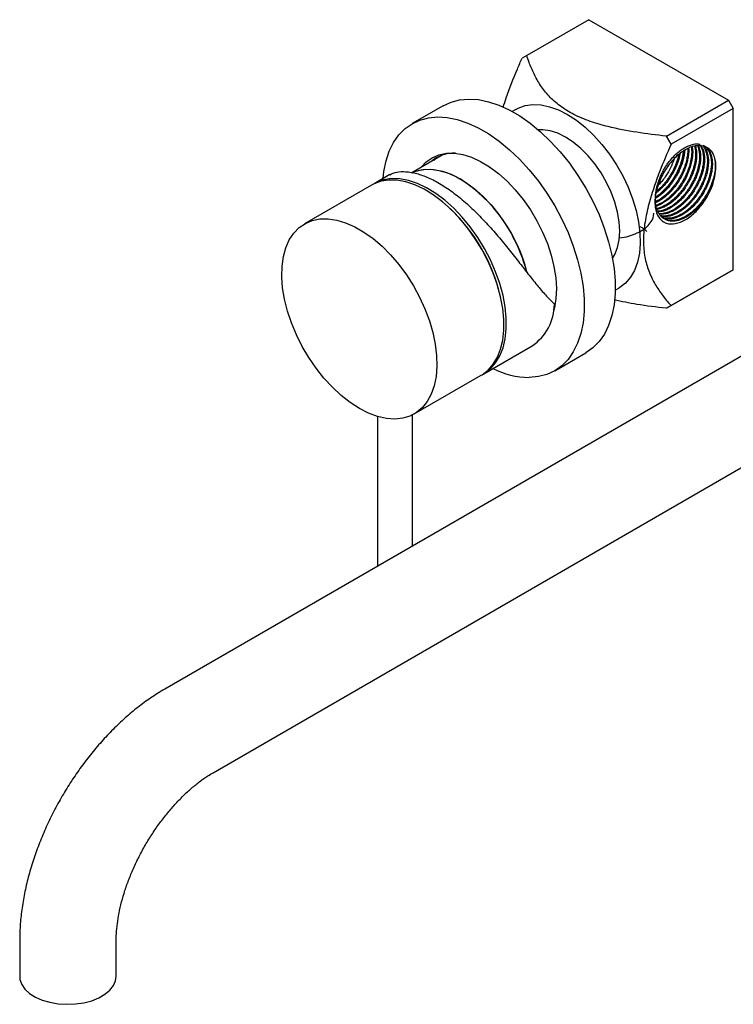
# Model space of a CAD drawing. Units: millimetres. Extents: x 4 to 1496, y 5 to 1495.
# Drawn here: x 1095 to 1257, y 1011 to 1235 of the extents above; entities that cross this region are included whole.
import ezdxf

# ---------------------------------------------------------------- set-up
doc = ezdxf.new("R2010")
doc.units = ezdxf.units.MM

msp = doc.modelspace()

# ---------------------------------------------------------------- linework, layer by layer
at = {"color": 7, "linetype": 'Continuous', "lineweight": 25}
for p, q in [((1224.22, 1234.93), (1210.08, 1226.77)), ((1224.22, 1234.93), (1256.04, 1216.57)), ((1210.08, 1226.77), (1209.02, 1226.16)), ((1241.9, 1208.4), (1256.04, 1216.57)), ((1256.04, 1216.57), (1257.11, 1214.73)), ((1191.04, 1215.34), (1183.97, 1211.26)), ((1207.6, 1214.5), (1206.77, 1214.02)), ((1257.11, 1214.73), (1242.96, 1206.56)), ((1257.11, 1177.98), (1257.11, 1214.73)), ((1242.96, 1206.56), (1241.9, 1208.4)), ((1190.81, 1204.06), (1183.9, 1200.08)), ((1178.87, 1199.65), (1175.27, 1197.58)), ((1174.71, 1197.25), (1159.44, 1188.43)), ((1192.59, 1191.94), (1192.41, 1192.1)), ((1242.96, 1169.82), (1257.11, 1177.98)), ((1257.11, 1177.98), (1256.04, 1177.37)), ((1256.04, 1177.37), (1241.9, 1169.21)), ((1230.26, 1173.32), (1231.09, 1173.8)), ((1204.1, 1171.85), (1204.05, 1172.09)), ((1241.9, 1169.21), (1242.96, 1169.82)), ((1200.27, 1154.27), (1211.3, 1160.64)), ((1260.44, 1159.15), (1127.59, 1082.46)), ((1216.47, 1154.96), (1223.54, 1159.05)), ((1184.43, 1145.13), (1199.71, 1153.95)), ((1176.07, 1144.55), (1176.07, 1110.44)), ((1184.07, 1115.06), (1184.07, 1144.93)), ((1138.59, 1063.4), (1271.44, 1140.1)), ((1094.52, 1025.17), (1094.52, 1017)), ((1116.52, 1017), (1116.52, 1025.17))]:
    msp.add_line(p, q, dxfattribs=at)
at = {"color": 7, "linetype": 'Continuous', "lineweight": 25, "flags": 128}
for points in [[(1191.04, 1215.34), (1192.82, 1216.16), (1194.77, 1216.67), (1196.85, 1216.86), (1199.05, 1216.72), (1201.33, 1216.26), (1203.69, 1215.48), (1206.08, 1214.39), (1208.48, 1213), (1210.88, 1211.33), (1213.23, 1209.4), (1215.52, 1207.22), (1217.72, 1204.82), (1219.8, 1202.23), (1221.75, 1199.48), (1223.53, 1196.59), (1225.14, 1193.59), (1226.56, 1190.53), (1227.76, 1187.43), (1228.74, 1184.33), (1229.49, 1181.26), (1229.99, 1178.25), (1230.24, 1175.34), (1230.24, 1172.56), (1229.99, 1169.95), (1229.49, 1167.52), (1228.75, 1165.3), (1227.77, 1163.33), (1226.57, 1161.62), (1225.15, 1160.19), (1223.55, 1159.05), (1223.54, 1159.05)], [(1207.6, 1214.5), (1208.15, 1214.8), (1209.74, 1215.36), (1211.48, 1215.6), (1213.34, 1215.51), (1215.29, 1215.1), (1217.3, 1214.37), (1219.35, 1213.34)], [(1177.34, 1198.77), (1177.52, 1200.36), (1178.02, 1202.78), (1178.76, 1205), (1179.74, 1206.97), (1180.94, 1208.68), (1182.35, 1210.12), (1183.96, 1211.25), (1185.75, 1212.08), (1187.7, 1212.59), (1189.78, 1212.78), (1191.97, 1212.64), (1194.26, 1212.18), (1196.62, 1211.4), (1199.01, 1210.31), (1201.41, 1208.92), (1203.81, 1207.25), (1206.16, 1205.32), (1208.45, 1203.14), (1210.64, 1200.74), (1212.73, 1198.15), (1214.67, 1195.39), (1216.46, 1192.5), (1218.07, 1189.51), (1219.49, 1186.45), (1220.69, 1183.35), (1221.67, 1180.25), (1222.41, 1177.17), (1222.92, 1174.17), (1223.17, 1171.26), (1223.17, 1168.48), (1222.92, 1165.86), (1222.42, 1163.44), (1221.68, 1161.22), (1220.7, 1159.25), (1219.5, 1157.54), (1218.08, 1156.1), (1216.47, 1154.97), (1214.69, 1154.14), (1212.74, 1153.63), (1210.66, 1153.44), (1210.66, 1153.44)], [(1219.35, 1213.34), (1221.39, 1212.02), (1223.4, 1210.42), (1225.35, 1208.58), (1227.21, 1206.52), (1228.95, 1204.27), (1230.54, 1201.87), (1231.96, 1199.35), (1233.2, 1196.75), (1234.22, 1194.12), (1235.02, 1191.48), (1235.58, 1188.89), (1235.89, 1186.37), (1235.95, 1183.97), (1235.77, 1181.73), (1235.33, 1179.67), (1234.65, 1177.84), (1233.74, 1176.25), (1232.61, 1174.93), (1231.28, 1173.91), (1231.09, 1173.8)], [(1229.62, 1180.55), (1230.18, 1181.47), (1230.79, 1183.03), (1231.17, 1184.8), (1231.3, 1186.76), (1231.17, 1188.87), (1230.79, 1191.08), (1230.18, 1193.35), (1229.33, 1195.62), (1228.27, 1197.87), (1227.03, 1200.03), (1225.61, 1202.07), (1224.06, 1203.94), (1222.41, 1205.61), (1220.68, 1207.03), (1218.92, 1208.2), (1217.16, 1209.07), (1215.44, 1209.63), (1213.78, 1209.87), (1212.73, 1209.85)], [(1186.05, 1201.31), (1187.17, 1202.53), (1188.54, 1203.5), (1190.08, 1204.17), (1191.77, 1204.51), (1193.59, 1204.53), (1195.52, 1204.23), (1197.51, 1203.61), (1199.55, 1202.67), (1201.59, 1201.44), (1203.62, 1199.93), (1205.59, 1198.17), (1207.48, 1196.18), (1209.26, 1193.99), (1210.91, 1191.63), (1212.39, 1189.15), (1213.69, 1186.57), (1214.78, 1183.94), (1215.66, 1181.3), (1216.29, 1178.69), (1216.69, 1176.14), (1216.83, 1173.7), (1216.73, 1171.4), (1216.37, 1169.28), (1216.2, 1168.64)], [(1247.8, 1205.93), (1247.86, 1205.46), (1247.9, 1204.79), (1247.89, 1204.26), (1247.85, 1203.79), (1247.73, 1202.9), (1247.34, 1201.33), (1246.82, 1199.94), (1246.38, 1199), (1245.75, 1197.87), (1245.4, 1197.32), (1245.1, 1196.88), (1244.51, 1196.11), (1243.74, 1195.24), (1243.04, 1194.55), (1242.43, 1194.02), (1240.54, 1192.81), (1240.07, 1192.6), (1239.84, 1192.51), (1239.78, 1192.49), (1239.76, 1192.49), (1239.76, 1192.48), (1239.76, 1192.48), (1239.76, 1192.48), (1239.76, 1192.48), (1239.76, 1192.48), (1239.76, 1192.48), (1239.76, 1192.48), (1239.72, 1192.47), (1239.57, 1192.42)], [(1252.49, 1197.54), (1252.97, 1199.24), (1253.2, 1200.86), (1253.17, 1202.37), (1252.88, 1203.69), (1252.35, 1204.77), (1251.59, 1205.58), (1250.64, 1206.08), (1249.53, 1206.25)], [(1188.9, 1202.96), (1189.43, 1203.39), (1189.79, 1203.63)], [(1183.95, 1200.08), (1184.74, 1200.41), (1186.4, 1200.8), (1188.19, 1200.87), (1190.08, 1200.61), (1192.05, 1200.03), (1194.07, 1199.13), (1196.1, 1197.93), (1198.11, 1196.45), (1200.07, 1194.7), (1201.94, 1192.73), (1203.71, 1190.56), (1205.34, 1188.22), (1206.8, 1185.75)], [(1184.15, 1200.17), (1185.38, 1200.61), (1187.1, 1200.87), (1188.93, 1200.81), (1190.86, 1200.42), (1192.85, 1199.71), (1194.88, 1198.69)], [(1199.71, 1153.95), (1199.89, 1154.06), (1201.26, 1155.1), (1202.43, 1156.43), (1203.39, 1158.03), (1204.11, 1159.88), (1204.61, 1161.94), (1204.85, 1164.2), (1204.85, 1166.62), (1204.61, 1169.17), (1204.11, 1171.8), (1203.39, 1174.49), (1202.43, 1177.19), (1201.26, 1179.87), (1199.89, 1182.5), (1198.35, 1185.02), (1196.64, 1187.41), (1194.81, 1189.64), (1192.87, 1191.67), (1190.85, 1193.47), (1188.78, 1195.03), (1186.68, 1196.31), (1184.6, 1197.3), (1182.55, 1197.98), (1180.56, 1198.35), (1178.67, 1198.4), (1176.9, 1198.13), (1175.28, 1197.55), (1174.71, 1197.25)], [(1199.99, 1154.12), (1200.46, 1154.38), (1201.82, 1155.43), (1202.99, 1156.76), (1203.95, 1158.36), (1204.68, 1160.2), (1205.17, 1162.27), (1205.42, 1164.53), (1205.42, 1166.95), (1205.17, 1169.49), (1204.68, 1172.13), (1203.95, 1174.82), (1202.99, 1177.52), (1201.82, 1180.2), (1200.46, 1182.82), (1198.91, 1185.35), (1197.21, 1187.74), (1195.38, 1189.97), (1193.44, 1192), (1191.41, 1193.8), (1189.34, 1195.35), (1187.25, 1196.63), (1185.16, 1197.62), (1183.11, 1198.31), (1181.13, 1198.68), (1179.24, 1198.73), (1177.47, 1198.46), (1175.84, 1197.88), (1174.99, 1197.41)], [(1171.93, 1146.37), (1169.84, 1147.72), (1167.78, 1149.34), (1165.78, 1151.2), (1163.86, 1153.28), (1162.06, 1155.55), (1160.39, 1157.98), (1158.89, 1160.53), (1157.57, 1163.17), (1156.45, 1165.86), (1155.55, 1168.57), (1154.88, 1171.25), (1154.45, 1173.86), (1154.26, 1176.38), (1154.33, 1178.76), (1154.64, 1180.97), (1155.19, 1182.99), (1155.97, 1184.77), (1156.99, 1186.31), (1158.21, 1187.57), (1159.62, 1188.54), (1161.21, 1189.2), (1162.94, 1189.55), (1164.81, 1189.58), (1166.77, 1189.29), (1168.81, 1188.68), (1170.89, 1187.76), (1172.98, 1186.56), (1175.06, 1185.07), (1177.1, 1183.33), (1179.06, 1181.35), (1180.92, 1179.17), (1182.66, 1176.82), (1184.25, 1174.32), (1185.66, 1171.72), (1186.88, 1169.05), (1187.89, 1166.35), (1188.68, 1163.65), (1189.23, 1161), (1189.54, 1158.43), (1189.6, 1155.98), (1189.42, 1153.67), (1188.99, 1151.56), (1188.32, 1149.65), (1187.42, 1147.99), (1186.3, 1146.59), (1184.98, 1145.47), (1183.47, 1144.66), (1181.81, 1144.15), (1180.01, 1143.96), (1178.09, 1144.09), (1176.09, 1144.54), (1174.03, 1145.3), (1171.93, 1146.37)], [(1231.15, 1185.22), (1231.19, 1185.22), (1232.79, 1185.5), (1234.44, 1185.99), (1235.64, 1186.51), (1236.53, 1187.03), (1236.78, 1187.19), (1236.84, 1187.24), (1236.87, 1187.26), (1236.87, 1187.26), (1236.88, 1187.27), (1236.88, 1187.27), (1236.88, 1187.27), (1236.88, 1187.27), (1236.88, 1187.27), (1236.88, 1187.27), (1236.88, 1187.27), (1236.88, 1187.27), (1236.88, 1187.27), (1236.88, 1187.27), (1236.9, 1187.28), (1237.06, 1187.4), (1237.76, 1188.03), (1238.64, 1189.26), (1238.86, 1189.8), (1238.97, 1190.23), (1239.03, 1190.86)], [(1094.52, 1017), (1094.58, 1016.29), (1094.98, 1015.17), (1095.71, 1014.12), (1096.76, 1013.15), (1098.09, 1012.31), (1099.66, 1011.62), (1101.42, 1011.11), (1103.31, 1010.78), (1105.27, 1010.65), (1107.24, 1010.73), (1109.15, 1011.01), (1110.94, 1011.48), (1112.56, 1012.13), (1113.96, 1012.93), (1115.08, 1013.87), (1115.9, 1014.9), (1116.38, 1016.01), (1116.52, 1017)]]:
    msp.add_lwpolyline(points, dxfattribs=at)
at = {"color": 7, "linetype": 'Continuous', "lineweight": 25}
for centre, radius, start, end in [((1193.52, 1196.32), 8.2, 87.9423, 130.5372), ((1231.4, 1206.59), 14.52, 303.4031, 353.7911), ((1175.58, 1168.76), 35.61, 13.9891, 57.183), ((1164.79, 1162.66), 40.37, 13.514, 46.4806), ((1174.65, 1168.08), 36.68, 14.9416, 28.7863), ((1204.83, 1170.22), 11.56, 304.0331, 359.3802), ((1210.98, 1172.91), 19.47, 243.6385, 269.0591)]:
    msp.add_arc(centre, radius, start, end, dxfattribs=at)
for points, knots in [([(1204.71, 1214.98), (1204.94, 1215.71), (1205.86, 1218.61), (1207.36, 1222.35), (1208.66, 1225.33), (1209.02, 1226.16)], [0, 0, 0, 0, 0.194365, 0.777084, 1, 1, 1, 1]), ([(1241.9, 1208.4), (1239.64, 1208.67), (1235.13, 1209.2), (1229.29, 1210.33), (1224.49, 1211.72), (1220.74, 1213.27), (1217.58, 1215.23), (1215.06, 1217.49), (1213.15, 1219.97), (1211.69, 1222.56), (1210.73, 1224.84), (1210.26, 1226.25), (1210.08, 1226.77)], [0, 0, 0, 0, 0.140858, 0.281424, 0.374773, 0.467943, 0.561865, 0.655917, 0.751779, 0.848047, 0.944251, 1, 1, 1, 1]), ([(1252.49, 1197.54), (1252.38, 1197.24), (1252.15, 1196.67), (1251.78, 1195.89), (1251.36, 1195.11), (1250.89, 1194.35), (1250.4, 1193.63), (1249.81, 1192.87), (1249.09, 1192.05), (1248.29, 1191.29), (1247.57, 1190.71), (1246.95, 1190.27), (1246.23, 1189.84), (1245.38, 1189.43), (1244.6, 1189.19), (1243.97, 1189.08), (1243.52, 1189.04), (1243.09, 1189.04), (1242.62, 1189.09), (1242.21, 1189.19), (1241.84, 1189.32), (1241.54, 1189.47), (1241.21, 1189.67), (1240.85, 1189.96), (1240.48, 1190.35), (1240.05, 1190.99), (1239.73, 1191.73), (1239.54, 1192.51), (1239.44, 1193.16), (1239.39, 1193.9), (1239.41, 1194.7), (1239.49, 1195.48), (1239.62, 1196.27), (1239.85, 1197.28), (1240.22, 1198.4), (1240.67, 1199.47), (1241.08, 1200.3), (1241.5, 1201.06), (1242, 1201.85), (1242.68, 1202.79), (1243.56, 1203.82), (1244.54, 1204.74), (1245.44, 1205.42), (1246.3, 1205.94), (1247.47, 1206.48), (1248.54, 1206.67), (1249.3, 1206.64), (1249.5, 1206.59), (1249.55, 1206.58)], [0, 0, 0, 0, 0.021856, 0.040997, 0.057423, 0.079973, 0.098939, 0.11432, 0.143348, 0.172377, 0.190483, 0.209517, 0.22948, 0.255464, 0.286653, 0.301174, 0.315695, 0.330216, 0.344737, 0.364499, 0.374936, 0.387295, 0.401576, 0.417832, 0.437, 0.45908, 0.49667, 0.513567, 0.531213, 0.552467, 0.57372, 0.593561, 0.610257, 0.631467, 0.665693, 0.689293, 0.707454, 0.726584, 0.74594, 0.768521, 0.803833, 0.837346, 0.864747, 0.888848, 0.918161, 0.97601, 0.994955, 1, 1, 1, 1]), ([(1242.96, 1206.56), (1242.06, 1204.47), (1240.27, 1200.3), (1238.33, 1194.68), (1237.13, 1189.83), (1236.6, 1185.8), (1236.72, 1182.09), (1237.42, 1178.77), (1238.6, 1175.88), (1240.12, 1173.32), (1241.62, 1171.35), (1242.6, 1170.23), (1242.96, 1169.82)], [0, 0, 0, 0, 0.1408578, 0.2814241, 0.3747732, 0.4679426, 0.5618654, 0.6559165, 0.751779, 0.848047, 0.9442506, 1, 1, 1, 1]), ([(1249.53, 1206.25), (1249.17, 1206.25), (1248.13, 1206.23), (1246.2, 1205.44), (1243.91, 1203.67), (1241.85, 1201.16), (1240.27, 1198.2), (1239.52, 1195.76), (1239.36, 1194.45), (1239.32, 1194.1)], [0, 0, 0, 0, 0.08813, 0.254523, 0.421402, 0.592598, 0.763715, 0.938553, 1, 1, 1, 1]), ([(1246.08, 1205.21), (1246.08, 1205.13), (1246.07, 1204.91), (1246, 1204.31), (1245.82, 1203.25), (1245.42, 1201.91), (1244.88, 1200.6), (1244.36, 1199.59), (1243.89, 1198.8), (1243.47, 1198.15), (1242.98, 1197.47), (1242.33, 1196.67), (1241.6, 1195.9), (1240.92, 1195.29), (1240.24, 1194.75), (1239.72, 1194.37), (1239.37, 1194.19), (1239.33, 1194.17)], [0, 0, 0, 0, 0.0200774, 0.0581628, 0.1488058, 0.2750976, 0.3696782, 0.4530405, 0.5138126, 0.5646479, 0.6147028, 0.6918364, 0.7851252, 0.847483, 0.8973366, 0.9879727, 1, 1, 1, 1]), ([(1246.76, 1205.53), (1246.77, 1205.48), (1246.8, 1205.05), (1246.72, 1204.16), (1246.53, 1203.12), (1246.31, 1202.28), (1246.12, 1201.67), (1245.89, 1201.05), (1245.69, 1200.56), (1245.48, 1200.1), (1245.29, 1199.71), (1245.04, 1199.22), (1244.74, 1198.69), (1244.37, 1198.1), (1243.93, 1197.45), (1243.38, 1196.74), (1242.71, 1195.96), (1242, 1195.26), (1241.37, 1194.72), (1240.85, 1194.32), (1240.39, 1194), (1239.91, 1193.72), (1239.57, 1193.53), (1239.4, 1193.45), (1239.39, 1193.45)], [0, 0, 0, 0, 0.012554, 0.105506, 0.195133, 0.23775, 0.280367, 0.322984, 0.365601, 0.383872, 0.417758, 0.449024, 0.48723, 0.532373, 0.579288, 0.635621, 0.701367, 0.77634, 0.833031, 0.871427, 0.91301, 0.954593, 0.996175, 1, 1, 1, 1]), ([(1246.98, 1205.61), (1246.99, 1205.53), (1247.01, 1205.19), (1246.98, 1204.51), (1246.87, 1203.56), (1246.61, 1202.35), (1246.19, 1201.06), (1245.6, 1199.7), (1244.91, 1198.45), (1244.29, 1197.51), (1243.73, 1196.77), (1243.26, 1196.2), (1242.78, 1195.68), (1242.38, 1195.29), (1242.08, 1195.01), (1241.67, 1194.65), (1241.2, 1194.28), (1240.61, 1193.87), (1240.05, 1193.54), (1239.65, 1193.33), (1239.46, 1193.24), (1239.44, 1193.24)], [0, 0, 0, 0, 0.018877, 0.080767, 0.151197, 0.222835, 0.327641, 0.411731, 0.496665, 0.586521, 0.616042, 0.668439, 0.722348, 0.749311, 0.776273, 0.801873, 0.85625, 0.89877, 0.951503, 0.996397, 1, 1, 1, 1]), ([(1247.6, 1205.86), (1247.61, 1205.77), (1247.65, 1205.51), (1247.68, 1205), (1247.67, 1204.36), (1247.61, 1203.65), (1247.48, 1202.87), (1247.23, 1201.77), (1246.9, 1200.8), (1246.59, 1200.05), (1246.46, 1199.76), (1246.3, 1199.41), (1246.07, 1198.95), (1245.75, 1198.36), (1245.4, 1197.79), (1244.99, 1197.17), (1244.53, 1196.54), (1243.97, 1195.85), (1243.34, 1195.16), (1242.65, 1194.51), (1242.01, 1193.99), (1241.59, 1193.69), (1241.32, 1193.51), (1241.12, 1193.38), (1240.84, 1193.22), (1240.52, 1193.04), (1240.2, 1192.88), (1239.9, 1192.75), (1239.7, 1192.68), (1239.62, 1192.64)], [0, 0, 0, 0, 0.018733, 0.059834, 0.109088, 0.151453, 0.201299, 0.258623, 0.357111, 0.379702, 0.397153, 0.409462, 0.446346, 0.483229, 0.520112, 0.556995, 0.607408, 0.651207, 0.70739, 0.768526, 0.818653, 0.857765, 0.866704, 0.881924, 0.903425, 0.931204, 0.954615, 0.979321, 1, 1, 1, 1]), ([(1248.33, 1206.14), (1248.39, 1205.9), (1248.52, 1205.41), (1248.59, 1204.5), (1248.56, 1203.65), (1248.47, 1202.91), (1248.35, 1202.2), (1248.09, 1201.12), (1247.65, 1199.85), (1247.11, 1198.7), (1246.65, 1197.84), (1246.22, 1197.14), (1245.78, 1196.5), (1245.34, 1195.91), (1244.8, 1195.25), (1244, 1194.4), (1243.03, 1193.55), (1241.99, 1192.82), (1241.04, 1192.32), (1240.26, 1192.01), (1239.84, 1191.93), (1239.71, 1191.91)], [0, 0, 0, 0, 0.051846, 0.10935, 0.174674, 0.205224, 0.239036, 0.294926, 0.382693, 0.445385, 0.484608, 0.526412, 0.566661, 0.599724, 0.635879, 0.695022, 0.778314, 0.840568, 0.909771, 0.971512, 1, 1, 1, 1]), ([(1248.5, 1206.19), (1248.56, 1206.01), (1248.67, 1205.64), (1248.75, 1205.07), (1248.79, 1204.52), (1248.8, 1204), (1248.77, 1203.46), (1248.72, 1203.01), (1248.66, 1202.58), (1248.58, 1202.11), (1248.42, 1201.41), (1248.12, 1200.41), (1247.68, 1199.29), (1247.2, 1198.31), (1246.81, 1197.6), (1246.52, 1197.15), (1246.27, 1196.76), (1246.02, 1196.4), (1245.77, 1196.05), (1245.48, 1195.68), (1245.14, 1195.27), (1244.63, 1194.7), (1244, 1194.07), (1243.32, 1193.49), (1242.7, 1193.02), (1242.06, 1192.61), (1241.41, 1192.27), (1240.79, 1192.01), (1240.25, 1191.82), (1239.93, 1191.77), (1239.78, 1191.74)], [0, 0, 0, 0, 0.039753, 0.081638, 0.113056, 0.144474, 0.175892, 0.20731, 0.221175, 0.247075, 0.285004, 0.334957, 0.407254, 0.462045, 0.493103, 0.52416, 0.539318, 0.560293, 0.587082, 0.601713, 0.627913, 0.665678, 0.715, 0.763169, 0.805361, 0.841574, 0.891197, 0.933005, 0.966994, 1, 1, 1, 1]), ([(1248.99, 1206.22), (1249.16, 1205.74), (1249.53, 1204.71), (1249.47, 1202.59), (1249.01, 1200.6), (1248.41, 1199.05), (1247.92, 1198), (1247.42, 1197.11), (1246.92, 1196.32), (1246.27, 1195.41), (1245.38, 1194.36), (1244.5, 1193.52), (1243.79, 1192.95), (1243.26, 1192.56), (1242.71, 1192.21), (1242.21, 1191.95), (1241.66, 1191.69), (1240.9, 1191.4), (1240.31, 1191.33), (1239.97, 1191.29)], [0, 0, 0, 0, 0.102692, 0.222985, 0.344358, 0.402808, 0.454135, 0.50155, 0.541126, 0.579986, 0.653768, 0.729103, 0.754334, 0.788799, 0.82868, 0.858595, 0.881561, 0.932771, 1, 1, 1, 1]), ([(1249.19, 1206.23), (1249.26, 1206.08), (1249.4, 1205.75), (1249.52, 1205.28), (1249.61, 1204.84), (1249.66, 1204.41), (1249.7, 1203.85), (1249.69, 1203.27), (1249.65, 1202.71), (1249.58, 1202.17), (1249.47, 1201.57), (1249.24, 1200.6), (1248.93, 1199.65), (1248.58, 1198.8), (1248.33, 1198.26), (1248.01, 1197.64), (1247.61, 1196.93), (1247.15, 1196.2), (1246.67, 1195.53), (1246.13, 1194.84), (1245.51, 1194.16), (1244.84, 1193.5), (1244.22, 1192.98), (1243.71, 1192.59), (1243.24, 1192.28), (1242.77, 1192), (1242.3, 1191.75), (1241.92, 1191.58), (1241.56, 1191.45), (1241.18, 1191.32), (1240.64, 1191.18), (1240.25, 1191.15), (1240.04, 1191.13)], [0, 0, 0, 0, 0.034317, 0.073518, 0.092905, 0.118571, 0.150513, 0.18873, 0.213156, 0.240678, 0.271298, 0.305014, 0.384792, 0.408888, 0.429596, 0.46548, 0.501364, 0.537247, 0.578676, 0.61212, 0.65404, 0.703862, 0.742941, 0.771271, 0.799947, 0.828623, 0.857299, 0.885975, 0.899328, 0.923315, 0.957932, 1, 1, 1, 1]), ([(1245.78, 1204.59), (1245.6, 1203.74), (1245.22, 1201.96), (1243.86, 1199.2), (1242.1, 1196.69), (1240.72, 1195.49), (1240.07, 1194.93)], [0, 0, 0, 0, 0.239445, 0.503104, 0.766265, 1, 1, 1, 1]), ([(1249.61, 1206.27), (1249.74, 1206.04), (1250.03, 1205.57), (1250.24, 1204.73), (1250.35, 1203.92), (1250.38, 1203.19), (1250.34, 1202.54), (1250.25, 1201.75), (1250.04, 1200.64), (1249.65, 1199.38), (1249.21, 1198.32), (1248.9, 1197.66), (1248.52, 1196.95), (1248.08, 1196.2), (1247.52, 1195.38), (1247.02, 1194.73), (1246.54, 1194.16), (1246.09, 1193.68), (1245.64, 1193.23), (1245.11, 1192.77), (1244.36, 1192.17), (1243.53, 1191.64), (1242.73, 1191.24), (1242.08, 1191), (1241.27, 1190.78), (1240.63, 1190.68), (1240.26, 1190.73), (1240.24, 1190.73)], [0, 0, 0, 0, 0.053648, 0.111088, 0.154223, 0.190832, 0.227441, 0.251006, 0.307426, 0.383853, 0.422859, 0.453239, 0.474394, 0.523852, 0.559851, 0.598314, 0.626439, 0.654564, 0.682689, 0.70958, 0.74851, 0.814979, 0.85212, 0.885909, 0.926306, 0.996304, 1, 1, 1, 1]), ([(1249.66, 1206.44), (1249.68, 1206.4), (1249.81, 1206.25), (1250.02, 1205.89), (1250.25, 1205.37), (1250.41, 1204.82), (1250.51, 1204.33), (1250.56, 1203.87), (1250.61, 1203.13), (1250.57, 1202.27), (1250.4, 1201.13), (1250.14, 1200.07), (1249.73, 1198.87), (1249.21, 1197.68), (1248.39, 1196.14), (1247.45, 1194.81), (1246.51, 1193.74), (1245.91, 1193.14), (1245.35, 1192.64), (1244.77, 1192.19), (1244.15, 1191.76), (1243.54, 1191.41), (1243, 1191.14), (1242.55, 1190.96), (1242.06, 1190.8), (1241.3, 1190.61), (1240.73, 1190.61), (1240.33, 1190.61)], [0, 0, 0, 0, 0.008351, 0.04029, 0.082795, 0.113929, 0.141941, 0.166831, 0.188598, 0.256574, 0.292961, 0.346314, 0.399667, 0.452023, 0.504863, 0.609465, 0.645061, 0.680657, 0.716254, 0.742868, 0.777757, 0.820918, 0.843216, 0.868234, 0.895971, 0.926427, 1, 1, 1, 1]), ([(1250.54, 1205.94), (1250.55, 1205.92), (1250.7, 1205.76), (1250.98, 1205.26), (1251.25, 1204.57), (1251.39, 1203.89), (1251.46, 1203.4), (1251.49, 1202.85), (1251.49, 1202.22), (1251.45, 1201.69), (1251.37, 1201.12), (1251.24, 1200.34), (1250.93, 1199.19), (1250.47, 1197.96), (1250.02, 1197.01), (1249.65, 1196.31), (1249.32, 1195.75), (1248.95, 1195.17), (1248.51, 1194.55), (1248.01, 1193.92), (1247.44, 1193.27), (1246.9, 1192.71), (1246.34, 1192.21), (1245.85, 1191.81), (1245.41, 1191.49), (1244.7, 1191.02), (1244.01, 1190.66), (1243.42, 1190.43), (1243.22, 1190.37), (1242.53, 1190.14), (1241.56, 1189.94), (1240.81, 1190.2), (1240.57, 1190.28)], [0, 0, 0, 0, 0.004302, 0.043501, 0.107187, 0.133082, 0.155146, 0.184985, 0.214824, 0.244662, 0.257339, 0.292215, 0.346105, 0.405201, 0.44752, 0.467194, 0.497084, 0.521115, 0.546991, 0.58497, 0.613634, 0.64874, 0.678656, 0.705476, 0.7292, 0.749828, 0.818074, 0.838373, 0.845055, 0.849425, 0.951044, 1, 1, 1, 1]), ([(1250.37, 1206), (1250.37, 1206), (1250.44, 1205.92), (1250.56, 1205.71), (1250.75, 1205.37), (1250.93, 1204.94), (1251.08, 1204.44), (1251.18, 1203.94), (1251.24, 1203.47), (1251.28, 1202.73), (1251.25, 1202), (1251.16, 1201.31), (1251.11, 1201.03), (1251.01, 1200.47), (1250.79, 1199.59), (1250.41, 1198.51), (1250.01, 1197.57), (1249.61, 1196.78), (1249.12, 1195.9), (1248.45, 1194.89), (1247.77, 1194.01), (1247.16, 1193.33), (1246.7, 1192.87), (1246.23, 1192.44), (1245.89, 1192.16), (1245.68, 1191.99), (1245.5, 1191.85), (1245.21, 1191.64), (1244.81, 1191.37), (1244.36, 1191.1), (1243.84, 1190.83), (1243.27, 1190.58), (1242.63, 1190.37), (1241.91, 1190.22), (1241.21, 1190.19), (1240.77, 1190.23), (1240.58, 1190.27), (1240.58, 1190.27)], [0, 0, 0, 0, 0.001316, 0.02138, 0.046126, 0.075553, 0.106754, 0.134748, 0.159535, 0.181115, 0.247618, 0.263389, 0.275948, 0.285294, 0.338525, 0.391756, 0.425163, 0.460088, 0.49653, 0.544046, 0.60141, 0.628037, 0.654664, 0.681291, 0.707919, 0.711263, 0.717373, 0.737886, 0.757706, 0.782439, 0.812085, 0.841203, 0.876425, 0.917747, 0.963876, 0.999289, 1, 1, 1, 1]), ([(1250.3, 1206.34), (1250.35, 1206.32), (1250.56, 1206.21), (1250.84, 1205.97), (1251.41, 1205.37), (1251.8, 1204.62), (1252.02, 1203.72), (1252.12, 1203.18), (1252.18, 1202.35), (1252.14, 1201.3), (1251.93, 1200), (1251.56, 1198.66), (1251.09, 1197.44), (1250.65, 1196.52), (1250.26, 1195.81), (1249.87, 1195.16), (1249.49, 1194.59), (1249.17, 1194.15), (1248.84, 1193.72), (1248.33, 1193.11), (1247.66, 1192.4), (1246.92, 1191.74), (1246.35, 1191.29), (1245.85, 1190.94), (1245.39, 1190.66), (1244.91, 1190.4), (1244.51, 1190.21), (1244.14, 1190.06), (1243.74, 1189.92), (1243.18, 1189.78), (1242.58, 1189.69), (1242.02, 1189.68), (1241.56, 1189.73), (1241.21, 1189.8), (1241.03, 1189.87), (1240.96, 1189.89)], [0, 0, 0, 0, 0.0109855, 0.0437265, 0.0668413, 0.1613079, 0.1826666, 0.205865, 0.2411634, 0.2958288, 0.3399918, 0.3973648, 0.4513068, 0.4796276, 0.5049103, 0.5357379, 0.5588623, 0.5776239, 0.5919438, 0.6163235, 0.6621568, 0.697989, 0.7270106, 0.7472599, 0.7703508, 0.7934415, 0.8165322, 0.8283233, 0.8479879, 0.875523, 0.9109249, 0.9400751, 0.9655096, 0.9872275, 1, 1, 1, 1]), ([(1250.53, 1206.22), (1250.63, 1206.16), (1250.82, 1206.05), (1251.04, 1205.86), (1251.23, 1205.67), (1251.54, 1205.32), (1251.92, 1204.69), (1252.2, 1203.86), (1252.33, 1203.11), (1252.39, 1202.5), (1252.39, 1201.9), (1252.36, 1201.33), (1252.29, 1200.68), (1252.11, 1199.67), (1251.74, 1198.39), (1251.32, 1197.35), (1251.04, 1196.75), (1250.83, 1196.32), (1250.49, 1195.69), (1250.06, 1194.98), (1249.57, 1194.25), (1249.04, 1193.55), (1248.28, 1192.66), (1247.57, 1191.97), (1247, 1191.5), (1246.78, 1191.32), (1246.49, 1191.1), (1246.12, 1190.84), (1245.65, 1190.55), (1245.18, 1190.29), (1244.65, 1190.04), (1244.17, 1189.86), (1243.71, 1189.72), (1243.3, 1189.63), (1242.42, 1189.51), (1241.65, 1189.57), (1241.11, 1189.79), (1241.06, 1189.81)], [0, 0, 0, 0, 0.022598, 0.040355, 0.052659, 0.071627, 0.12269, 0.177814, 0.206775, 0.232225, 0.26213, 0.284563, 0.303243, 0.341654, 0.404865, 0.449257, 0.460713, 0.474833, 0.499585, 0.534962, 0.560592, 0.591016, 0.626231, 0.684733, 0.698668, 0.709807, 0.718152, 0.740626, 0.7631, 0.785575, 0.808048, 0.83905, 0.855974, 0.876192, 0.899701, 0.990237, 1, 1, 1, 1]), ([(1251.19, 1205.82), (1251.38, 1205.71), (1251.75, 1205.48), (1252.16, 1204.99), (1252.48, 1204.47), (1252.72, 1203.94), (1252.88, 1203.39), (1252.99, 1202.8), (1253.06, 1202.14), (1253.07, 1201.46), (1253.02, 1200.83), (1252.96, 1200.29), (1252.85, 1199.67), (1252.62, 1198.68), (1252.3, 1197.71), (1251.97, 1196.93), (1251.86, 1196.67), (1251.73, 1196.38), (1251.52, 1195.95), (1251.2, 1195.37), (1250.86, 1194.8), (1250.45, 1194.16), (1250.04, 1193.59), (1249.63, 1193.07), (1249.26, 1192.63), (1248.4, 1191.7), (1247.44, 1190.88), (1246.48, 1190.25), (1245.99, 1189.97), (1245.51, 1189.73), (1245.17, 1189.59), (1244.94, 1189.51), (1244.75, 1189.44), (1244.46, 1189.35), (1244.07, 1189.26), (1243.63, 1189.19), (1243.15, 1189.16), (1242.66, 1189.18), (1242.22, 1189.25), (1241.86, 1189.36), (1241.53, 1189.48), (1241.36, 1189.61), (1241.27, 1189.67)], [0, 0, 0, 0, 0.038276, 0.078729, 0.109165, 0.139601, 0.170037, 0.193678, 0.223532, 0.259594, 0.278591, 0.299958, 0.323695, 0.349803, 0.412424, 0.43096, 0.437023, 0.440949, 0.46324, 0.485531, 0.507822, 0.530112, 0.561569, 0.578245, 0.598015, 0.620877, 0.710615, 0.733119, 0.755623, 0.778128, 0.800632, 0.804019, 0.809694, 0.827905, 0.845129, 0.866419, 0.891773, 0.918462, 0.942436, 0.963692, 0.982231, 1, 1, 1, 1]), ([(1245.02, 1204.38), (1245, 1204.3), (1244.93, 1203.89), (1244.74, 1203.18), (1244.46, 1202.3), (1243.93, 1200.98), (1243.29, 1199.75), (1242.6, 1198.71), (1242.18, 1198.12), (1241.61, 1197.39), (1240.86, 1196.58), (1240.15, 1195.91), (1239.72, 1195.58), (1239.55, 1195.44)], [0, 0, 0, 0, 0.026087, 0.127363, 0.213898, 0.287913, 0.524079, 0.583296, 0.627021, 0.721291, 0.835352, 0.935339, 1, 1, 1, 1]), ([(1244.7, 1204.14), (1244.67, 1203.99), (1244.54, 1203.31), (1244.16, 1202.22), (1243.62, 1200.98), (1243.11, 1200), (1242.59, 1199.15), (1242.16, 1198.53), (1241.76, 1198.01), (1241.28, 1197.41), (1240.57, 1196.63), (1239.98, 1196.11), (1239.68, 1195.85)], [0, 0, 0, 0, 0.051059, 0.22774, 0.349843, 0.458024, 0.554549, 0.64316, 0.67946, 0.749539, 0.872692, 1, 1, 1, 1]), ([(1243.68, 1203.22), (1243.58, 1202.93), (1243.42, 1202.45), (1243.12, 1201.76), (1242.75, 1200.97), (1242.26, 1200.08), (1241.6, 1199.06), (1240.91, 1198.13), (1240.37, 1197.57), (1240.12, 1197.31)], [0, 0, 0, 0, 0.132968, 0.228891, 0.323208, 0.50724, 0.657625, 0.840753, 1, 1, 1, 1]), ([(1178.88, 1199.63), (1179.38, 1199.86), (1180.38, 1200.32), (1182.52, 1200.39), (1184.94, 1199.98), (1187.67, 1199.01), (1190.54, 1197.51), (1193.52, 1195.49), (1196.48, 1193.04), (1199.41, 1190.21), (1202.2, 1187.19), (1204.86, 1184.04), (1207.31, 1180.97), (1209.6, 1178.04), (1211.71, 1175.35), (1213.68, 1172.96), (1215.22, 1171.24), (1216.09, 1170.4), (1216.39, 1170.1)], [0, 0, 0, 0, 0.063508, 0.125856, 0.189984, 0.252861, 0.31752, 0.381105, 0.446536, 0.510063, 0.575477, 0.638201, 0.702768, 0.765195, 0.829263, 0.895202, 0.962592, 1, 1, 1, 1]), ([(1241.01, 1189.02), (1241.3, 1188.86), (1242.14, 1188.38), (1243.94, 1188.32), (1246.33, 1189.25), (1248.7, 1191.12), (1250.75, 1193.69), (1251.95, 1195.96), (1252.39, 1197.25), (1252.49, 1197.54)], [0, 0, 0, 0, 0.087661, 0.261891, 0.436113, 0.610461, 0.780261, 0.949746, 1, 1, 1, 1]), ([(1239.32, 1194.1), (1239.31, 1194.01), (1239.29, 1193.57), (1239.31, 1192.22), (1239.72, 1190.36), (1240.6, 1189.45), (1241.01, 1189.02)], [0, 0, 0, 0, 0.039824, 0.199413, 0.628414, 1, 1, 1, 1]), ([(1237.44, 1186.71), (1237.37, 1186.78), (1237.17, 1186.97), (1236.83, 1187.23), (1236.44, 1187.49), (1236.18, 1187.64), (1236.03, 1187.73), (1236, 1187.75)], [0, 0, 0, 0, 0.169488, 0.511899, 0.726174, 0.940447, 1, 1, 1, 1]), ([(1241.9, 1169.21), (1239.65, 1169.46), (1235.59, 1169.92), (1231.72, 1170.74), (1230, 1171.11)], [0, 0, 0, 0, 0.555924, 1, 1, 1, 1]), ([(1127.59, 1082.46), (1127.03, 1082.12), (1125.45, 1081.18), (1122.9, 1079.44), (1119.98, 1077.15), (1117.16, 1074.64), (1114.45, 1071.92), (1111.86, 1069.02), (1109.41, 1065.96), (1107.1, 1062.75), (1104.95, 1059.41), (1102.97, 1055.96), (1101.17, 1052.42), (1099.57, 1048.81), (1098.16, 1045.15), (1096.96, 1041.46), (1095.99, 1037.75), (1095.24, 1034.03), (1094.74, 1030.34), (1094.54, 1027.39), (1094.52, 1025.68), (1094.52, 1025.17)], [0, 0, 0, 0, 0.030838, 0.086815, 0.142707, 0.198494, 0.254119, 0.309569, 0.364862, 0.420034, 0.475131, 0.530203, 0.585304, 0.640471, 0.695761, 0.751229, 0.806927, 0.862898, 0.919171, 0.975742, 1, 1, 1, 1]), ([(1116.52, 1025.17), (1116.52, 1025.52), (1116.53, 1026.56), (1116.68, 1028.43), (1117.02, 1030.8), (1117.56, 1033.31), (1118.28, 1035.91), (1119.18, 1038.58), (1120.28, 1041.28), (1121.54, 1043.97), (1122.96, 1046.63), (1124.53, 1049.21), (1126.21, 1051.68), (1128, 1054.01), (1129.86, 1056.17), (1131.77, 1058.15), (1133.69, 1059.91), (1135.59, 1061.44), (1137.23, 1062.59), (1138.21, 1063.17), (1138.59, 1063.4)], [0, 0, 0, 0, 0.029602, 0.086117, 0.143108, 0.200661, 0.258738, 0.317272, 0.376176, 0.435354, 0.494707, 0.554133, 0.613519, 0.672742, 0.731704, 0.790307, 0.848461, 0.906087, 0.963131, 1, 1, 1, 1])]:
    msp.add_open_spline(points, degree=3, knots=knots, dxfattribs=at)

doc.saveas('drawing.dxf')
